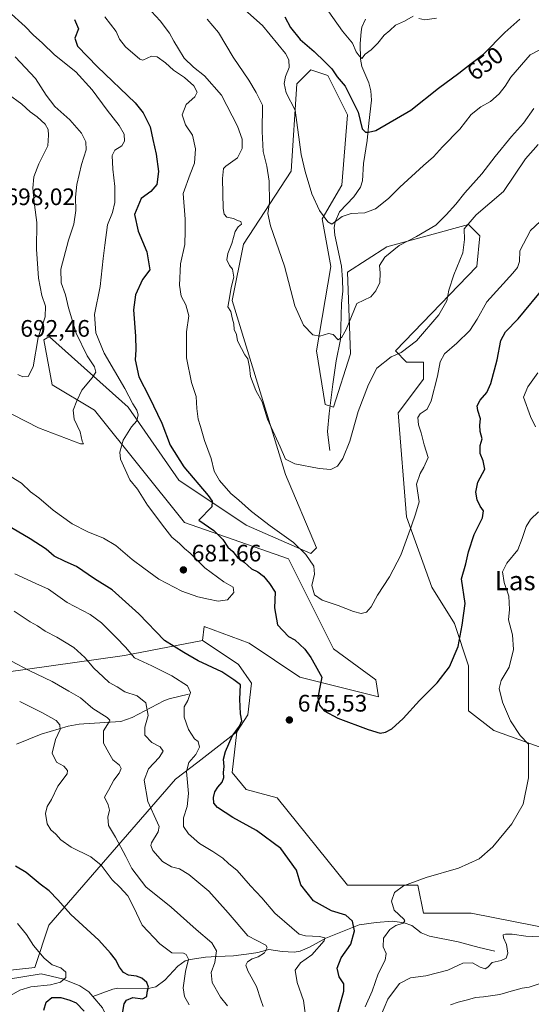
# Model space of a CAD drawing. Units: metres. Extents: x 614462 to 617918, y 4717810 to 4720181.
# Drawn here: x 617427 to 617642, y 4719070 to 4719483 of the extents above; entities that cross this region are included whole.
import ezdxf
from ezdxf.enums import TextEntityAlignment as Align

# ---------------------------------------------------------------- set-up
doc = ezdxf.new("R2010")
doc.units = ezdxf.units.M
doc.header["$MEASUREMENT"] = 0
for name, color, linetype, lineweight in [('Corriente natural lineal', 142, 'Continuous', 13), ('Cultivos herbáceos CxS', 92, 'Continuous', 0), ('Curva de nivel maestra', 30, 'Continuous', 30), ('Curva de nivel normal', 30, 'Continuous', 0), ('Matorral CxS', 135, 'Continuous', 0), ('Punto de cota en terreno', 7, 'Continuous', 0), ('Rótulo de curva de nivel directora', 7, 'Continuous', 0), ('Rótulo de punto de cota en terreno', 7, 'Continuous', 0), ('Texto cartográfico', 7, 'Continuous', 0)]:
    doc.layers.add(name, color=color, linetype=linetype, lineweight=lineweight)
doc.styles.add('Style-Arial', font='txt')

# ---------------------------------------------------------------- blocks, each defined once
blk = doc.blocks.new('*U10')
at = {"layer": 'Matorral CxS', "color": 135, "linetype": 'Continuous', "lineweight": 0}
blk.add_polyline3d([(617652.0621, 4719175.4739, 682.1122), (617626.1175, 4719184.9129, 678.3377), (617615.5045, 4719193.1717, 676.4894), (617615.5049, 4719212.0475, 675.4028), (617609.6081, 4719229.7455, 674.1485), (617600.1745, 4719245.0825, 672.0027), (617589.5609, 4719274.5771, 669.2703), (617586.0235, 4719318.2299, 667.4915), (617596.6375, 4719332.3877, 668.321), (617596.6377, 4719339.4657, 667.2421), (617589.5619, 4719339.4657, 665.872), (617584.8449, 4719344.1859, 663.5458), (617619.0451, 4719379.5793, 665.7974), (617620.2243, 4719392.5573, 665.4194), (617618.2507, 4719394.5317, 665.0391), (617615.5075, 4719397.2761, 663.5784), (617581.3075, 4719387.8375, 657.9567), (617564.7975, 4719377.2195, 657.0943), (617565.9759, 4719343.0057, 661.4242), (617558.8997, 4719320.5899, 662.8581), (617555.3629, 4719321.7691, 662.3997), (617551.8251, 4719344.1859, 660.348), (617557.7217, 4719379.5797, 656.8751), (617554.1837, 4719399.6363, 655.2032), (617562.4389, 4719413.7933, 652.5878), (617564.7983, 4719443.2879, 650.9034), (617556.5437, 4719459.8059, 651.0743), (617549.4677, 4719462.1649, 652.7215), (617543.5717, 4719456.2659, 653.9424), (617541.2121, 4719419.6923, 656.4961), (617521.1639, 4719389.0175, 663.3201), (617516.4465, 4719365.4217, 664.8808), (617538.8515, 4719292.2743, 666.4894), (617551.8239, 4719261.5993, 668.2264), (617549.4647, 4719259.2405, 669.163), (617522.3413, 4719271.0385, 672.9084), (617494.0387, 4719289.9155, 676.5111), (617472.8121, 4719320.5903, 681.2695), (617439.7917, 4719350.0851, 689.3808), (617438.8909, 4719349.6345, 689.499), (617437.4335, 4719348.9053, 689.6855), (617440.9713, 4719330.0283, 687.4605), (617458.6603, 4719319.4103, 683.7683), (617496.3975, 4719272.2185, 676.7533), (617540.0309, 4719256.8805, 671.6302), (617558.8983, 4719219.1267, 672.2362), (617576.5881, 4719206.1487, 672.5931), (617577.7669, 4719199.0709, 673.5545), (617544.7471, 4719207.3289, 675.7039), (617523.5205, 4719221.4869, 677.3215), (617504.6517, 4719228.5659, 678.1161), (617503.9405, 4719222.6329, 677.4122), (617471.3157, 4719216.3811, 669.2359), (617420.7499, 4719209.2443, 658.2772)], dxfattribs=at)
blk = doc.blocks.new('*U11')
at = {"layer": 'Matorral CxS', "color": 135, "linetype": 'Continuous', "lineweight": 0}
blk.add_polyline3d([(617186.1831, 4719225.3157, 607.3838), (617218.0727, 4719212.4139, 611.0197), (617249.6973, 4719192.5149, 614.6111), (617263.9409, 4719176.1339, 615.0987), (617269.8315, 4719149.1511, 619.6446), (617281.3993, 4719124.6765, 623.7089), (617305.0989, 4719099.6165, 627.9758), (617319.2507, 4719090.1773, 629.9325), (617360.5253, 4719079.5595, 634.9929), (617390.0089, 4719080.6443, 639.3188), (617433.6421, 4719085.4583, 643.3387), (617439.5383, 4719103.1551, 648.4802), (617492.6069, 4719164.5043, 668.2346), (617502.0419, 4719171.5833, 670.1637), (617518.3601, 4719184.2821, 674.7326), (617516.4437, 4719167.2165, 675.5449), (617522.3399, 4719160.1373, 676.9409), (617535.3115, 4719156.5983, 677.3711), (617564.7939, 4719120.0245, 678.5866), (617584.8417, 4719120.0247, 679.3136), (617594.2759, 4719120.0241, 679.8525), (617596.6345, 4719108.2265, 681.546), (617616.6825, 4719108.2265, 682.1555), (617652.0613, 4719101.1475, 683.9907)], dxfattribs=at)
blk = doc.blocks.new('5PATER')
at = {"layer": 'Punto de cota en terreno', "linetype": 'Continuous', "lineweight": 0}
h = blk.add_hatch(color=51, dxfattribs=at)
edge = h.paths.add_edge_path()
edge.add_ellipse((0, 0), major_axis=(-0.11, -0.111), ratio=0.999422, start_angle=0, end_angle=360)

msp = doc.modelspace()

# ---------------------------------------------------------------- linework, layer by layer
at = {"layer": 'Corriente natural lineal', "color": 142, "linetype": 'Continuous', "lineweight": 13}
for points in [[(617557.3401, 4719302.3601, 663.8549), (617556.6201, 4719307.9101, 663.4354), (617556.4601, 4719310.3501, 663.2612), (617557.1001, 4719317.8901, 662.7467), (617558.6901, 4719330.2101, 662.0715), (617560.0601, 4719339.9801, 661.2238), (617561.8401, 4719348.9601, 660.2506), (617562.3001, 4719364.0701, 658.4989), (617562.7801, 4719369.2501, 657.8997), (617562.6801, 4719374.2401, 657.2923), (617562.3301, 4719379.7501, 656.5716), (617559.4601, 4719392.8201, 655.4602), (617559.1901, 4719395.9901, 655.0626), (617559.5401, 4719398.4301, 654.7316), (617561.4201, 4719402.6001, 654.018), (617567.4401, 4719408.9001, 653.0576), (617570.1601, 4719412.9801, 652.6429), (617571.0701, 4719415.5401, 652.4113), (617571.5301, 4719422.9401, 651.6131), (617573.0701, 4719432.4701, 650.4973), (617573.6901, 4719439.8401, 649.7078), (617574.8701, 4719449.4801, 648.3854), (617574.5301, 4719453.4201, 647.6486), (617573.7101, 4719456.7301, 647.0284), (617570.7201, 4719463.5801, 646.1648), (617570.1701, 4719466.6801, 645.6138), (617570.0501, 4719473.2201, 644.5542), (617570.4701, 4719478.1601, 643.5848), (617570.7901, 4719480.1101, 643.2032), (617572.3101, 4719483.5201, 642.5173)], [(617498.1401, 4719200.1201, 669.9001), (617490.0401, 4719198.1401, 667.9028), (617487.7501, 4719197.3501, 667.2946), (617474.5301, 4719190.3101, 662.9699), (617469.7701, 4719188.6101, 661.5917), (617454.2101, 4719187.7201, 657.6409), (617452.3301, 4719187.5501, 657.2277), (617447.7201, 4719186.7301, 656.1258), (617436.3301, 4719183.4101, 653.213), (617426.0901, 4719179.2101, 652.0121)], [(617457.9701, 4719073.2601, 646.0973), (617456.3201, 4719075.1701, 646.0556), (617452.5601, 4719077.7401, 645.0563), (617445.3601, 4719080.7001, 644.8001), (617436.4001, 4719082.6801, 642.8264), (617414.8101, 4719079.2801, 639.8482), (617411.7601, 4719078.0601, 638.7458), (617402.6501, 4719078.1701, 638.1261), (617398.1901, 4719076.9701, 637.5995), (617386.7801, 4719072.1701, 637.0914), (617377.2701, 4719071.1701, 636.214), (617370.8701, 4719071.1901, 635.1709), (617339.8301, 4719075.3101, 631.7786), (617330.5801, 4719078.8501, 631.1694), (617318.3301, 4719086.1301, 629.963), (617308.8301, 4719094.1901, 628.1923), (617300.5601, 4719102.8101, 627.5086), (617286.0901, 4719112.9701, 625.7305), (617277.9601, 4719122.3701, 624.2586), (617273.8601, 4719134.4501, 622.078), (617271.8301, 4719143.8301, 619.4587), (617269.7801, 4719158.3101, 617.5372), (617268.9601, 4719160.8901, 617.0522)], [(617626.5801, 4719092.3001, 683.6047), (617619.9901, 4719093.7401, 682.8588), (617611.1901, 4719096.1201, 682.0986), (617599.2201, 4719098.5501, 680.862), (617595.6101, 4719099.9401, 680.7372), (617591.6801, 4719103.0401, 680.3553), (617588.5701, 4719104.2101, 680.1542), (617583.7101, 4719104.8501, 679.29), (617576.8301, 4719104.2901, 677.7718), (617569.7001, 4719103.3301, 675.6892), (617555.6601, 4719097.7701, 670.8114), (617548.8301, 4719093.9701, 669.3415), (617544.9101, 4719092.2401, 668.4869), (617542.4801, 4719091.8701, 668.1202), (617537.4001, 4719092.1001, 666.5408), (617531.7801, 4719092.9301, 665.2082), (617527.1601, 4719091.6801, 664.5097), (617524.4701, 4719091.2701, 663.9619), (617517.0101, 4719090.3401, 662.1167), (617510.0701, 4719090.0601, 659.7454), (617505.3001, 4719089.6901, 657.8201), (617498.8901, 4719088.8101, 655.5154), (617496.6701, 4719088.1501, 654.849), (617493.6001, 4719085.9701, 654.0923), (617488.1601, 4719080.0201, 651.5809), (617484.4501, 4719077.3501, 650.393), (617480.6901, 4719076.4701, 649.9902), (617468.4501, 4719076.7701, 648.619), (617466.3901, 4719076.3501, 648.2162), (617457.9701, 4719073.2601, 646.0973)], [(617590.2001, 4718939.4901, 666.9882), (617588.4301, 4718943.9801, 666.8113), (617580.5801, 4718951.5301, 665.8468), (617577.6601, 4718954.1201, 665.7232), (617571.8701, 4718956.7501, 665.4992), (617564.2101, 4718958.8701, 664.7537), (617556.0801, 4718961.6601, 663.5878), (617539.9201, 4718970.2201, 660.9861), (617534.3901, 4718977.4401, 660.1998), (617528.4001, 4718989.1801, 658.5017), (617520.7201, 4719001.5601, 657.3144), (617508.9801, 4719014.8901, 655.9309), (617501.6201, 4719024.8801, 653.9022), (617492.9401, 4719033.1801, 653.4638), (617484.5001, 4719040.2301, 652.6113), (617477.0501, 4719051.1201, 651.0016), (617464.1001, 4719064.1001, 648.8788), (617462.0701, 4719068.5401, 647.1474), (617457.9701, 4719073.2601, 646.0973)]]:
    msp.add_polyline3d(points, dxfattribs=at)
at = {"layer": 'Cultivos herbáceos CxS', "color": 92, "linetype": 'Continuous', "lineweight": 0}
for points in [[(617652.0613, 4719101.1475, 683.9907), (617616.6825, 4719108.2265, 682.1555), (617596.6345, 4719108.2265, 681.546), (617594.2759, 4719120.0241, 679.8525), (617584.8417, 4719120.0247, 679.3136), (617564.7939, 4719120.0245, 678.5866), (617535.3115, 4719156.5983, 677.3711), (617522.3399, 4719160.1373, 676.9409), (617516.4437, 4719167.2165, 675.5449), (617518.3601, 4719184.2821, 674.7326), (617523.0011, 4719191.4951, 675.3031), (617524.5961, 4719204.7081, 675.8329), (617519.1173, 4719212.6491, 676.4272), (617515.2363, 4719215.2021, 676.7023), (617503.9405, 4719222.6329, 677.4122), (617504.6517, 4719228.5659, 678.1161), (617523.5205, 4719221.4869, 677.3215), (617544.7471, 4719207.3289, 675.7039), (617577.7669, 4719199.0709, 673.5545), (617576.5881, 4719206.1487, 672.5931), (617558.8983, 4719219.1267, 672.2362), (617540.0309, 4719256.8805, 671.6302), (617496.3975, 4719272.2185, 676.7533), (617458.6603, 4719319.4103, 683.7683), (617440.9713, 4719330.0283, 687.4605), (617437.4335, 4719348.9053, 689.6855), (617438.8909, 4719349.6345, 689.499), (617439.7917, 4719350.0851, 689.3808), (617472.8121, 4719320.5903, 681.2695), (617494.0387, 4719289.9155, 676.5111), (617522.3413, 4719271.0385, 672.9084), (617549.4647, 4719259.2405, 669.163), (617551.8239, 4719261.5993, 668.2264), (617538.8515, 4719292.2743, 666.4894), (617516.4465, 4719365.4217, 664.8808), (617521.1639, 4719389.0175, 663.3201), (617541.2121, 4719419.6923, 656.4961), (617543.5717, 4719456.2659, 653.9424), (617549.4677, 4719462.1649, 652.7215), (617556.5437, 4719459.8059, 651.0743), (617564.7983, 4719443.2879, 650.9034), (617562.4389, 4719413.7933, 652.5878), (617554.1837, 4719399.6363, 655.2032), (617557.7217, 4719379.5797, 656.8751), (617551.8251, 4719344.1859, 660.348), (617555.3629, 4719321.7691, 662.3997), (617558.8997, 4719320.5899, 662.8581), (617565.9759, 4719343.0057, 661.4242), (617564.7975, 4719377.2195, 657.0943), (617581.3075, 4719387.8375, 657.9567), (617615.5075, 4719397.2761, 663.5784), (617618.2507, 4719394.5317, 665.0391), (617620.2243, 4719392.5573, 665.4194), (617619.0451, 4719379.5793, 665.7974), (617584.8449, 4719344.1859, 663.5458), (617589.5619, 4719339.4657, 665.872), (617596.6377, 4719339.4657, 667.2421), (617596.6375, 4719332.3877, 668.321), (617586.0235, 4719318.2299, 667.4915), (617589.5609, 4719274.5771, 669.2703), (617600.1745, 4719245.0825, 672.0027), (617609.6081, 4719229.7455, 674.1485), (617615.5049, 4719212.0475, 675.4028), (617615.5045, 4719193.1717, 676.4894), (617626.1175, 4719184.9129, 678.3377), (617652.0621, 4719175.4739, 682.1122)], [(617652.0621, 4719175.4739, 682.1122), (617626.1175, 4719184.9129, 678.3377), (617615.5045, 4719193.1717, 676.4894), (617615.5049, 4719212.0475, 675.4028), (617609.6081, 4719229.7455, 674.1485), (617600.1745, 4719245.0825, 672.0027), (617589.5609, 4719274.5771, 669.2703), (617586.0235, 4719318.2299, 667.4915), (617596.6375, 4719332.3877, 668.321), (617596.6377, 4719339.4657, 667.2421), (617589.5619, 4719339.4657, 665.872), (617584.8449, 4719344.1859, 663.5458), (617619.0451, 4719379.5793, 665.7974), (617620.2243, 4719392.5573, 665.4194), (617618.2507, 4719394.5317, 665.0391), (617615.5075, 4719397.2761, 663.5784), (617581.3075, 4719387.8375, 657.9567), (617564.7975, 4719377.2195, 657.0943), (617565.9759, 4719343.0057, 661.4242), (617558.8997, 4719320.5899, 662.8581), (617555.3629, 4719321.7691, 662.3997), (617551.8251, 4719344.1859, 660.348), (617557.7217, 4719379.5797, 656.8751), (617554.1837, 4719399.6363, 655.2032), (617562.4389, 4719413.7933, 652.5878), (617564.7983, 4719443.2879, 650.9034), (617556.5437, 4719459.8059, 651.0743), (617549.4677, 4719462.1649, 652.7215), (617543.5717, 4719456.2659, 653.9424), (617541.2121, 4719419.6923, 656.4961), (617521.1639, 4719389.0175, 663.3201), (617516.4465, 4719365.4217, 664.8808), (617538.8515, 4719292.2743, 666.4894), (617551.8239, 4719261.5993, 668.2264), (617549.4647, 4719259.2405, 669.163), (617522.3413, 4719271.0385, 672.9084), (617494.0387, 4719289.9155, 676.5111), (617472.8121, 4719320.5903, 681.2695), (617439.7917, 4719350.0851, 689.3808), (617438.8909, 4719349.6345, 689.499), (617437.4335, 4719348.9053, 689.6855), (617440.9713, 4719330.0283, 687.4605), (617458.6603, 4719319.4103, 683.7683), (617496.3975, 4719272.2185, 676.7533), (617540.0309, 4719256.8805, 671.6302), (617558.8983, 4719219.1267, 672.2362), (617576.5881, 4719206.1487, 672.5931), (617577.7669, 4719199.0709, 673.5545), (617544.7471, 4719207.3289, 675.7039), (617523.5205, 4719221.4869, 677.3215), (617504.6517, 4719228.5659, 678.1161), (617503.9405, 4719222.6329, 677.4122)], [(617503.9405, 4719222.6329, 677.4122), (617515.2363, 4719215.2021, 676.7023), (617519.1173, 4719212.6491, 676.4272), (617524.5961, 4719204.7081, 675.8329), (617523.0011, 4719191.4951, 675.3031), (617518.3601, 4719184.2821, 674.7326)], [(617518.3601, 4719184.2821, 674.7326), (617516.4437, 4719167.2165, 675.5449), (617522.3399, 4719160.1373, 676.9409), (617535.3115, 4719156.5983, 677.3711), (617564.7939, 4719120.0245, 678.5866), (617584.8417, 4719120.0247, 679.3136), (617594.2759, 4719120.0241, 679.8525), (617596.6345, 4719108.2265, 681.546), (617616.6825, 4719108.2265, 682.1555), (617652.0613, 4719101.1475, 683.9907), (617680.3641, 4719107.0465, 685.6506), (617695.6951, 4719099.9675, 687.9261), (617713.3839, 4719090.5285, 690.8094), (617740.5077, 4719089.3493, 694.6128), (617788.8587, 4719112.9449, 704.3762), (617797.1149, 4719118.8439, 706.2783), (617797.1147, 4719122.3829, 706.3692)]]:
    msp.add_polyline3d(points, dxfattribs=at)
at = {"layer": 'Curva de nivel maestra', "color": 30, "linetype": 'Continuous', "lineweight": 30, "flags": 128}
for points, elevation in [([(617450.35, 4719483.3501), (617451.95, 4719479.3801), (617450.54, 4719475.5001), (617451.54, 4719472.1601), (617459.94, 4719463.4601), (617475.74, 4719448.4001), (617479.08, 4719444.2001), (617482.08, 4719438.2401), (617483.18, 4719433.0001), (617484.53, 4719426.8301), (617485.48, 4719419.5601), (617484.84, 4719414.1001), (617482.32, 4719411.0901), (617478.28, 4719408.1201), (617475.5, 4719401.4601), (617476.96, 4719394.4601), (617480.7, 4719385.8301), (617481.89, 4719378.2501), (617478.84, 4719374.1501), (617475.91, 4719367.8201), (617475.07, 4719361.4201), (617475.85, 4719350.3401), (617476, 4719344.7001), (617475.7, 4719340.4001), (617477.27, 4719333.3001), (617481.66, 4719324.9901), (617486.95, 4719313.8401), (617490.39, 4719304.7201), (617496.15, 4719295.6201), (617506.43, 4719283.4601), (617508.11, 4719281.1501), (617507.88, 4719278.7301), (617502.43, 4719273.1401), (617508.8, 4719268.7901), (617512.45, 4719265.0401), (617514.66, 4719261.9001), (617516.64, 4719260.0401), (617518.67, 4719257.4901), (617521.51, 4719255.5301), (617524.55, 4719252.7701), (617527.12, 4719251.4401), (617529.51, 4719249.6501), (617532.1, 4719246.5701), (617534.47, 4719242.9401), (617534.23, 4719236.3701), (617535.46, 4719229.3001), (617540, 4719224.3201), (617542.74, 4719222.9201), (617546.84, 4719219.0701), (617549.43, 4719215.5101), (617551.29, 4719212.3401), (617554.05, 4719207.2801), (617552.99, 4719202.3801), (617552.29, 4719198.6001), (617553.11, 4719195.5801), (617555.01, 4719193.1401), (617560.66, 4719190.1301), (617573.38, 4719185.2401), (617578.53, 4719183.7401), (617580.71, 4719184.1501), (617583.32, 4719185.6201), (617588.08, 4719189.8901), (617594.91, 4719197.4601), (617602.39, 4719204.8901), (617607.49, 4719211.6501), (617611.16, 4719220.1801), (617612.81, 4719229.0701), (617614.08, 4719238.2401), (617612.52, 4719248.6001), (617614.36, 4719254.9001), (617615.51, 4719259.8101), (617617.82, 4719267.1401), (617621.44, 4719274.1401), (617621.81, 4719277.0801), (617620.41, 4719278.9801), (617619.18, 4719281.6501), (617618.55, 4719284.9301), (617619.44, 4719289.0901), (617622.4, 4719294.5401), (617621.64, 4719298.0401), (617620.44, 4719301.2001), (617620.42, 4719304.4601), (617621.2, 4719307.2901), (617620.35, 4719310.4201), (617620.2, 4719313.1001), (617620.51, 4719315.7501), (617619.42, 4719319.1601), (617619.19, 4719321.2201), (617620.42, 4719323.4801), (617623.2, 4719326.7601), (617624.84, 4719330.5801), (617627.54, 4719340.4801), (617629.1, 4719348.5201), (617631.06, 4719352.2501), (617636.35, 4719357.6601), (617647.6, 4719371.3301)], 675), ([(617538.49, 4719484.4501), (617540.91, 4719479.9001), (617544.91, 4719474.8601), (617550.84, 4719469.8601), (617555.25, 4719465.5501), (617558.23, 4719462.5901), (617560.49, 4719459.3101), (617563.8, 4719455.3101), (617569.24, 4719444.4601), (617570.91, 4719437.4201), (617572.3, 4719436.0901), (617573.6, 4719435.9901), (617576.6, 4719436.7801), (617591.34, 4719445.2001), (617602.92, 4719454.5201), (617611.46, 4719460.8301), (617616.62, 4719464.8301), (617621.76, 4719468.8301), (617630.69, 4719477.8401), (617637.01, 4719483.5001)], 650), ([(617560.67, 4719066.3101), (617563.2, 4719075.5101), (617563.3, 4719078.5501), (617561.32, 4719081.5501), (617560.45, 4719085.1901), (617562.18, 4719089.4901), (617566.16, 4719095.2501), (617567.66, 4719100.8301), (617566.85, 4719104.8601), (617564.02, 4719107.3401), (617558.02, 4719109.2101), (617550.54, 4719113.3401), (617545.26, 4719120.0501), (617543.42, 4719126.2201), (617536.87, 4719135.3501), (617526.7, 4719142.9101), (617516.7, 4719148.4201), (617510.25, 4719152.5201), (617508.71, 4719154.3501), (617508.58, 4719156.7701), (617509.21, 4719159.0901), (617510.49, 4719161.1301), (617512.29, 4719163.1301), (617512.95, 4719165.1301), (617512.78, 4719167.2201), (617513.02, 4719169.8201), (617512.84, 4719172.8901), (617513.6, 4719176.1301), (617516.45, 4719182.4701), (617519.52, 4719186.7601), (617520.43, 4719188.9501), (617519.94, 4719191.8801), (617519.71, 4719197.9701), (617519.88, 4719204.0201), (617517.18, 4719206.1501), (617512.07, 4719209.4601), (617502.22, 4719214.1401), (617496.19, 4719217.6001), (617488.08, 4719222.6901), (617477.32, 4719233.8301), (617466.11, 4719243.9201), (617458.68, 4719248.5001), (617451.18, 4719253.7301), (617446.4, 4719255.8201), (617441.85, 4719258.0601), (617438.39, 4719260.9901), (617431.72, 4719265.3401), (617414.34, 4719275.6001)], 675), ([(617470.06, 4719063.5601), (617471.2, 4719070.1801), (617472.16, 4719071.6801), (617474.78, 4719072.8401), (617478.86, 4719072.3001), (617480.67, 4719073.2101), (617480.79, 4719075.0301), (617481.32, 4719077.1001), (617480.68, 4719079.1201), (617478.54, 4719080.9101), (617476.29, 4719081.7601), (617473.02, 4719082.2001), (617470.86, 4719083.3701), (617469.27, 4719085.4901), (617467.58, 4719088.8001), (617465.42, 4719091.4801), (617460.53, 4719096.8601), (617448.83, 4719107.6301), (617443.32, 4719113.7901), (617439.67, 4719117.5401), (617435.95, 4719120.3801), (617430.05, 4719125.2601), (617425.65, 4719128.0001)], 650), ([(617437.48, 4719067.4501), (617438.45, 4719070.7901), (617440.9, 4719072.8201), (617444.67, 4719072.8601), (617448.35, 4719071.6701), (617451.01, 4719070.5201), (617454.42, 4719067.0601)], 650)]:
    msp.add_lwpolyline(points, dxfattribs=dict(at, elevation=elevation))
at = {"layer": 'Curva de nivel normal', "color": 30, "linetype": 'Continuous', "lineweight": 0, "flags": 128}
for points, elevation in [([(617480.84, 4719488.6801), (617486.24, 4719482.7401), (617490.13, 4719477.6301), (617491.92, 4719474.2001), (617493.92, 4719471.0001), (617496.31, 4719467.1201), (617500.29, 4719463.2501), (617504.82, 4719459.7401), (617512.01, 4719451.5801), (617518.66, 4719438.5801), (617520.59, 4719433.0501), (617520.6, 4719429.1701), (617518.66, 4719425.2401), (617513.74, 4719421.8101), (617512.82, 4719420.7701), (617512.31, 4719416.5601), (617512.7, 4719403.9401), (617513.02, 4719401.6501), (617514.16, 4719400.3201), (617516.98, 4719399.7401), (617518.71, 4719398.9101), (617520.06, 4719398.4801), (617520.4, 4719397.4301), (617518.89, 4719396.3201), (617517.73, 4719394.3401), (617516.36, 4719389.3401), (617514.61, 4719385.1001), (617514.26, 4719382.4201), (617515.31, 4719380.1301), (617516.51, 4719378.5001), (617517.16, 4719375.1201), (617515.97, 4719370.8201), (617515.16, 4719365.7101), (617514.62, 4719362.7301), (617515.9, 4719360.7101), (617516.54, 4719357.5901), (617517.1, 4719355.5801), (617517.31, 4719353.2601), (617518.3, 4719351.0701), (617518.66, 4719348.4801), (617520.38, 4719345.1901), (617521.73, 4719342.5501), (617522.94, 4719340.9001), (617523.64, 4719337.3701), (617524.11, 4719333.4501), (617526.41, 4719327.6401), (617528.96, 4719322.8201), (617531.26, 4719315.6301), (617536.51, 4719303.9301), (617538.82, 4719298.7101), (617542.67, 4719296.8201), (617552.85, 4719294.8001), (617557.74, 4719294.4901), (617560.52, 4719295.8401), (617562.84, 4719299.1201), (617565.7, 4719306.3801), (617569.18, 4719318.8201), (617573.62, 4719330.1501), (617577.05, 4719337.0301), (617583.1, 4719341.6801), (617587.26, 4719343.5901), (617593.69, 4719348.3801), (617603.03, 4719359.3701), (617606.41, 4719365.2101), (617607.28, 4719369.7301), (617609.36, 4719376.1001), (617613.14, 4719385.3601), (617613.84, 4719391.0401), (617613.69, 4719395.4901), (617618.74, 4719401.3301), (617630.22, 4719411.1601), (617639.41, 4719424.8601), (617644.74, 4719430.8301)], 665), ([(617520.44, 4719488.4701), (617529.12, 4719480.7601), (617538.72, 4719469.0201), (617540.12, 4719466.4201), (617540.35, 4719463.2201), (617538.77, 4719459.4101), (617538.26, 4719456.4201), (617539, 4719452.5401), (617542.78, 4719445.2701), (617545.36, 4719426.6901), (617546.97, 4719419.5801), (617549.89, 4719410.1601), (617553.1, 4719403.2201), (617556.6, 4719398.3501), (617558.22, 4719397.3901), (617562.49, 4719400.6101), (617566.28, 4719401.9201), (617572.06, 4719402.2301), (617576.57, 4719403.8901), (617581.9, 4719408.1701), (617586.68, 4719412.9001), (617596.68, 4719422.0201), (617600.84, 4719425.6201), (617604.67, 4719429.9101), (617611.84, 4719437.3201), (617616.68, 4719443.4801), (617620.68, 4719446.7201), (617624.68, 4719448.9401), (617628.39, 4719452.1201), (617630.9, 4719455.3401), (617633.24, 4719459.1601), (617641.36, 4719468.4601), (617654.5, 4719475.2901)], 655), ([(617554.55, 4719489.8901), (617562.66, 4719478.4901), (617566.88, 4719473.4501), (617568.35, 4719469.7901), (617569.69, 4719468.0801), (617570.75, 4719467.0001), (617572.22, 4719468.8401), (617574.72, 4719470.5501), (617577.55, 4719473.3401), (617580.2, 4719476.7201), (617582.59, 4719478.7001), (617584.95, 4719480.8801), (617588.66, 4719482.5601), (617592.35, 4719484.7501)], 645), ([(617423.79, 4719291.3801), (617428.08, 4719288.6701), (617431.85, 4719285.1201), (617435.34, 4719282.4901), (617441.38, 4719277.3301), (617449.34, 4719271.6801), (617455.94, 4719268.2201), (617462.53, 4719265.6801), (617467.71, 4719262.5201), (617474.55, 4719256.6901), (617479.35, 4719253.0701), (617485.67, 4719248.4701), (617495.36, 4719243.4101), (617502, 4719240.9701), (617506.56, 4719240.0401), (617510.51, 4719239.1501), (617514.48, 4719239.7701), (617517.18, 4719242.8101), (617516.79, 4719245.0201), (617512.92, 4719247.2901), (617504.98, 4719253.1201), (617498.86, 4719259.3201), (617496.5, 4719261.3301), (617494.32, 4719263.4101), (617491.18, 4719266.0301), (617488.23, 4719269.8801), (617480.99, 4719279.4501), (617476.79, 4719286.2101), (617473.6, 4719290.1401), (617469.62, 4719298.7301), (617469.39, 4719301.6801), (617470.73, 4719306.8001), (617474.28, 4719312.3001), (617476.42, 4719314.8001), (617477.05, 4719317.4001), (617476.53, 4719319.3501), (617474.8, 4719322.0301), (617471.5, 4719328.4401), (617462.78, 4719343.2601), (617459.27, 4719351.7601), (617458.77, 4719359.4301), (617461.15, 4719371.3201), (617462.36, 4719382.9601), (617463.11, 4719388.6501), (617464.23, 4719397.1901), (617466.3, 4719402.2501), (617467.21, 4719406.4401), (617467.24, 4719413.2001), (617466.43, 4719420.5701), (617466.17, 4719426.2801), (617467.22, 4719428.4201), (617470.13, 4719430.2801), (617471.34, 4719432.2401), (617471.14, 4719435.1501), (617469.12, 4719438.8301), (617464.04, 4719445.2001), (617457.78, 4719453.7801), (617450.84, 4719461.3401), (617441.94, 4719468.5501), (617436.88, 4719473.3701), (617432.99, 4719476.9101), (617429.63, 4719480.4501), (617422.51, 4719486.7701)], 680), ([(617463, 4719484.5101), (617467.85, 4719478.3201), (617469.2, 4719475.1001), (617471.7, 4719471.7801), (617477.66, 4719466.7301), (617479.03, 4719466.2901), (617482.67, 4719467.9401), (617485.01, 4719467.6201), (617488.51, 4719465.1601), (617491.89, 4719462.0601), (617496.42, 4719458.9901), (617500.31, 4719455.4801), (617501.8, 4719452.8201), (617500.79, 4719450.8501), (617497.16, 4719447.6201), (617495.42, 4719443.3501), (617496.87, 4719439.1001), (617499.83, 4719434.8001), (617501.1, 4719429.0601), (617500.58, 4719423.0801), (617498.8, 4719418.3901), (617495.88, 4719410.2601), (617496.73, 4719399.5601), (617496.79, 4719394.5601), (617496.53, 4719388.8201), (617494.82, 4719380.7401), (617494.3, 4719371.8201), (617495.05, 4719367.2001), (617497.02, 4719363.5001), (617498.22, 4719358.9801), (617497.23, 4719352.1801), (617497.23, 4719341.3301), (617499.38, 4719331.0101), (617501.32, 4719325.0701), (617501.59, 4719319.9801), (617502.17, 4719315.6101), (617503.19, 4719312.4501), (617504.85, 4719306.5901), (617507.63, 4719299.1101), (617508.86, 4719293.6701), (617511.08, 4719289.8901), (617515.94, 4719284.3001), (617519.27, 4719281.6301), (617524.55, 4719276.7601), (617532.35, 4719270.7401), (617542.17, 4719263.8101), (617547.26, 4719258.8101), (617550.62, 4719253.8101), (617550.93, 4719250.5401), (617549.76, 4719245.8001), (617550.98, 4719241.7801), (617554.11, 4719239.5801), (617560.93, 4719237.4001), (617567.26, 4719234.8401), (617570.55, 4719233.9601), (617572.68, 4719234.5101), (617574.7, 4719236.8401), (617577.41, 4719241.7401), (617582.4, 4719249.3501), (617587.15, 4719258.5001), (617591.65, 4719270.7401), (617593.23, 4719275.6901), (617594.79, 4719280.9201), (617593.71, 4719288.3401), (617595.27, 4719292.8201), (617596.71, 4719295.4801), (617598.61, 4719299.4401), (617596.87, 4719304.8301), (617595.6, 4719309.8201), (617594.48, 4719313.2501), (617594.29, 4719316.2401), (617595.27, 4719317.8201), (617598.12, 4719319.7901), (617599.84, 4719323.2901), (617602.56, 4719333.6201), (617603.64, 4719339.6301), (617605.48, 4719343.0201), (617610.68, 4719347.4001), (617616.12, 4719352.8101), (617619.1, 4719357.5001), (617623.12, 4719364.8401), (617634.08, 4719376.8201), (617636.03, 4719379.2201), (617636.86, 4719381.7301), (617637.06, 4719386.2201), (617641.44, 4719394.7701), (617649.53, 4719402.2601)], 670), ([(617506.02, 4719483.5201), (617510.74, 4719477.8401), (617516.89, 4719467.4501), (617523.4, 4719457.8901), (617526.44, 4719452.7201), (617529.12, 4719447.3901), (617529.06, 4719436.2501), (617529.48, 4719427.9401), (617530.98, 4719421.8101), (617531.89, 4719415.4401), (617532.04, 4719406.4601), (617531.37, 4719401.9201), (617532.52, 4719396.6801), (617538.34, 4719379.8001), (617542.75, 4719363.1201), (617546.35, 4719354.9801), (617550.25, 4719350.9601), (617553.13, 4719350.4401), (617556.83, 4719351.5401), (617558.79, 4719351.0601), (617560.84, 4719348.8901), (617562.47, 4719350.0301), (617564.16, 4719353.2701), (617568.67, 4719364.1001), (617574.51, 4719366.8901), (617576.68, 4719369.4001), (617578.35, 4719372.9801), (617578.5, 4719376.9401), (617578.13, 4719380.1101), (617580.48, 4719383.6101), (617586.46, 4719388.4401), (617593.76, 4719392.1901), (617601.8, 4719396.9301), (617606.09, 4719401.3001), (617610.19, 4719405.7901), (617613.91, 4719410.6201), (617621.14, 4719418.5801), (617626.62, 4719425.8301), (617633.46, 4719434.1601), (617638.49, 4719439.8101), (617642.94, 4719446.0301)], 660), ([(617594.64, 4719483.7101), (617597.18, 4719483.1601), (617602.06, 4719483.9401)], 645), ([(617413.53, 4719322.9601), (617435.18, 4719311.9001), (617452.79, 4719305.2801), (617454.13, 4719305.2601), (617453.56, 4719306.3801), (617452.72, 4719310.2201), (617450.21, 4719315.6001), (617449.71, 4719319.3201), (617451.35, 4719323.2101), (617453.47, 4719327.8001), (617457.78, 4719332.8601), (617459.26, 4719335.2301), (617458.73, 4719337.4801), (617455.7, 4719342.1601), (617451.04, 4719351.6301), (617447.81, 4719362.3001), (617446.55, 4719367.7601), (617444.68, 4719372.7201), (617444.64, 4719378.5101), (617447.77, 4719390.6801), (617450.01, 4719397.4101), (617450.88, 4719403.1301), (617450.69, 4719408.7201), (617451.31, 4719414.1301), (617453.28, 4719422.4901), (617455.2, 4719428.6101), (617455.15, 4719431.9601), (617453.22, 4719435.6101), (617448.32, 4719441.1601), (617442.14, 4719446.8301), (617438.45, 4719451.6001), (617433.99, 4719458.5201), (617425.43, 4719467.6001)], 685), ([(617426.6, 4719334.3501), (617428.7, 4719333.3801), (617430.87, 4719333.4801), (617432.97, 4719337.5001), (617435.07, 4719349.8901), (617437.99, 4719358.4601), (617438.15, 4719362.9601), (617436.68, 4719367.5201), (617435.2, 4719374.8001), (617434.37, 4719386.9001), (617434.56, 4719398.1601), (617433.52, 4719405.5001), (617432.88, 4719412.5301), (617433.28, 4719417.3001), (617435.33, 4719422.7101), (617439.15, 4719430.3001), (617439.42, 4719434.8301), (617439.3, 4719437.1401), (617438.02, 4719439.3801), (617434.66, 4719442.4901), (617431.76, 4719444.6001), (617428.26, 4719447.7601), (617422.55, 4719452.0501)], 690), ([(617644.53, 4719335.0801), (617640.4, 4719329.1501), (617638.49, 4719324.8401), (617641.51, 4719316.7401), (617643.63, 4719312.3701)], 680), ([(617644.83, 4719276.6801), (617641.5, 4719273.4701), (617639.64, 4719270.4701), (617638.04, 4719265.4701), (617636.21, 4719260.6801), (617631.56, 4719255.0901), (617629.74, 4719251.5101), (617630.41, 4719246.9601), (617632.42, 4719241.2701), (617632.72, 4719235.6501), (617632.26, 4719231.3401), (617633.92, 4719225.0501), (617634.42, 4719218.8201), (617632.57, 4719211.4901), (617629.15, 4719205.8101), (617628.39, 4719202.4701), (617629.82, 4719196.8001), (617633.1, 4719188.9101), (617637.2, 4719182.7501), (617640.68, 4719179.1301), (617640.68, 4719165.0201), (617638.39, 4719153.9201), (617633.68, 4719145.6901), (617625.68, 4719136.0301), (617620.01, 4719131.0001), (617611.36, 4719127.1301), (617597.8, 4719123.2501), (617588.21, 4719119.7401), (617584.48, 4719116.8601), (617583.29, 4719113.2301), (617584.29, 4719109.5401), (617588.34, 4719105.7101), (617588.87, 4719104.9301), (617588.18, 4719104.0501), (617585.1, 4719103.0601), (617582.46, 4719101.3601), (617579.85, 4719097.7501), (617579.76, 4719094.1201), (617580.95, 4719091.2701), (617580.62, 4719088.4601), (617577.69, 4719082.7901), (617575.18, 4719075.4501), (617572.14, 4719068.8501)], 680), ([(617547.15, 4719065.2001), (617546.35, 4719071.5101), (617543.66, 4719079.0401), (617542.8, 4719084.3001), (617545.11, 4719087.4001), (617549.8, 4719090.7801), (617555.03, 4719096.6001), (617555.29, 4719097.9001), (617553.01, 4719098.4701), (617547.18, 4719098.6401), (617544.56, 4719099.3801), (617541.51, 4719102.0901), (617534.36, 4719108.1901), (617528.8, 4719114.5901), (617524.06, 4719119.6201), (617518.58, 4719126.0701), (617514.9, 4719129.0801), (617512.46, 4719131.2901), (617508.36, 4719134.1501), (617502.78, 4719137.4101), (617498.06, 4719141.5201), (617496.08, 4719144.5401), (617495.99, 4719148.2701), (617497.52, 4719152.9201), (617498.12, 4719158.4001), (617497.34, 4719167.6401), (617498.21, 4719171.5201), (617501.22, 4719174.8801), (617502.79, 4719177.9201), (617502.14, 4719180.3201), (617500.67, 4719181.4101), (617498.1, 4719185.2401), (617496.32, 4719190.4601), (617496.37, 4719194.8101), (617497.82, 4719197.4701), (617498.94, 4719200.8301), (617497.65, 4719203.7001), (617491.19, 4719207.8401), (617482.76, 4719211.9801), (617475.42, 4719215.4201), (617471.75, 4719219.9001), (617467.77, 4719223.8901), (617461.7, 4719230.0601), (617456.84, 4719233.5101), (617447.29, 4719238.6401), (617439.47, 4719244.1601), (617434.07, 4719246.5501), (617425.28, 4719250.7101)], 670), ([(617529.4, 4719068.9801), (617528.38, 4719071.7901), (617526.62, 4719077.4601), (617523, 4719084.0201), (617522.14, 4719086.4401), (617522.89, 4719087.7701), (617524.77, 4719089.0901), (617527.29, 4719089.9001), (617529.96, 4719091.5801), (617531.16, 4719093.7401), (617530.57, 4719094.8201), (617522.95, 4719098.7101), (617514.71, 4719108.3901), (617506.62, 4719117.3801), (617498.28, 4719124.4101), (617494.33, 4719126.7901), (617490.93, 4719127.6001), (617487.16, 4719129.8401), (617483.13, 4719134.4601), (617482.31, 4719136.6401), (617482.67, 4719137.8001), (617485.36, 4719142.3801), (617485.79, 4719144.5401), (617485.16, 4719146.1201), (617481.07, 4719155.0401), (617479.49, 4719163.9901), (617481.39, 4719168.7401), (617485.87, 4719173.5401), (617487.48, 4719176.2701), (617486.21, 4719178.0001), (617482.76, 4719179.7801), (617479.82, 4719182.9801), (617479.83, 4719186.3501), (617481.22, 4719191.2501), (617480.17, 4719196.4501), (617476.61, 4719199.3701), (617471.4, 4719201.0601), (617468.28, 4719203.1601), (617464.82, 4719205.0001), (617462.31, 4719207.4601), (617458.46, 4719211.0501), (617454.66, 4719215.5701), (617450.12, 4719219.7101), (617442.87, 4719224.0101), (617438.03, 4719226.5101), (617434.87, 4719228.7701), (617431.69, 4719230.5001), (617425.05, 4719234.9501)], 665), ([(617514.52, 4719069.3801), (617511.47, 4719072.9201), (617508.07, 4719079.0901), (617507.62, 4719083.2401), (617509.22, 4719087.4601), (617509.92, 4719092.4701), (617507.88, 4719095.7301), (617501.3, 4719101.3701), (617490.87, 4719110.6901), (617480.19, 4719119.2801), (617474.33, 4719126.9901), (617471.89, 4719132.0401), (617467.58, 4719140.0701), (617464.65, 4719145.0301), (617464.28, 4719148.5001), (617464.94, 4719151.4001), (617464.4, 4719153.6501), (617462.92, 4719156.8701), (617464.55, 4719159.8501), (617466.78, 4719164.0001), (617469.04, 4719167.0001), (617469.95, 4719168.9701), (617469.16, 4719170.3801), (617466.43, 4719172.5601), (617464.67, 4719175.5601), (617462.56, 4719179.5201), (617462.56, 4719184.8001), (617464.89, 4719188.5701), (617465.2, 4719189.1801), (617464, 4719190.3301), (617458.03, 4719194.1801), (617452.84, 4719198.6501), (617447.9, 4719201.3801), (617441.02, 4719205.5001), (617431.31, 4719210.1201), (617416.43, 4719217.9101)], 660), ([(617498.44, 4719069.7901), (617496.5, 4719073.2601), (617495.86, 4719076.8801), (617496.84, 4719083.7001), (617498.12, 4719088.9001), (617497.18, 4719090.8801), (617496.03, 4719091.3701), (617491.17, 4719091.5501), (617486.04, 4719095.3701), (617478.72, 4719103.1801), (617475.1, 4719110.8301), (617472.65, 4719115.4601), (617469.39, 4719119.1901), (617466.12, 4719122.2501), (617461.52, 4719128.3801), (617457.22, 4719131.9001), (617448.96, 4719135.8801), (617444.59, 4719139.0301), (617442.52, 4719141.3801), (617440.39, 4719143.1901), (617438.9, 4719145.6801), (617438.18, 4719149.9801), (617438.83, 4719153.0101), (617440.71, 4719155.8801), (617443.36, 4719161.4601), (617447.28, 4719166.7501), (617447.37, 4719168.0801), (617445.82, 4719169.9301), (617442.75, 4719171.5901), (617441.04, 4719175.4401), (617442.38, 4719181.1701), (617444.32, 4719185.2401), (617444.18, 4719187.2001), (617442.6, 4719189.0601), (617436.99, 4719192.3101), (617427.35, 4719197.0601)], 655), ([(617422.85, 4719073.2001), (617427.43, 4719075.8701), (617432, 4719077.2501), (617440.22, 4719078.0801), (617444.41, 4719079.2701), (617446.66, 4719081.1801), (617446.68, 4719083.3901), (617444.54, 4719085.2001), (617440.95, 4719086.5201), (617437.63, 4719089.3201), (617433.14, 4719094.7001), (617430.16, 4719099.3201), (617426.38, 4719103.8501)], 645), ([(617578.68, 4719064.8701), (617581.64, 4719072.1201), (617586.57, 4719078.6601), (617591.25, 4719081.1201), (617597.56, 4719081.9401), (617606.78, 4719084.2901), (617613.16, 4719087.2801), (617617.23, 4719087.3501), (617620.45, 4719085.5001), (617622.51, 4719084.7801), (617623.67, 4719085.4901), (617625.37, 4719087.4501), (617629.26, 4719088.3501), (617631.34, 4719089.3201), (617631.97, 4719091.4601), (617631.45, 4719094.9901), (617630.13, 4719097.8901), (617629.97, 4719099.0501), (617630.95, 4719099.4501), (617633.83, 4719099.3401), (617639.48, 4719098.5201), (617645.11, 4719098.2601)], 685), ([(617608.01, 4719069.7801), (617611.1, 4719070.9201), (617615.04, 4719071.8001), (617618.44, 4719072.8701), (617621.81, 4719073.0601), (617628.62, 4719074.0101), (617633.42, 4719075.5201), (617637.94, 4719076.6701), (617640.89, 4719077.1601), (617646, 4719078.8601)], 690)]:
    msp.add_lwpolyline(points, dxfattribs=dict(at, elevation=elevation))
at = {"layer": 'Matorral CxS', "color": 135, "linetype": 'Continuous', "lineweight": 0}
for points in [[(617503.9405, 4719222.6329, 677.4122), (617471.3157, 4719216.3811, 669.2359), (617420.7499, 4719209.2443, 658.2772), (617388.4309, 4719206.2533, 652.9075), (617339.2311, 4719209.3455, 644.4914), (617318.0403, 4719212.6605, 639.069), (617312.0555, 4719217.4205, 637.2215), (617315.4547, 4719249.3423, 644.3696), (617319.8583, 4719274.3341, 652.1277), (617335.5877, 4719313.8957, 669.6692), (617346.2323, 4719365.2471, 678.0063), (617347.2637, 4719381.8071, 682.886), (617347.9579, 4719404.6971, 687.0033), (617329.2313, 4719433.5357, 683.3666), (617318.1965, 4719449.4537, 679.4714), (617310.1981, 4719480.1325, 681.4283), (617301.1917, 4719529.8031, 673.6117), (617292.6301, 4719547.1221, 665.1873), (617282.4993, 4719558.0089, 660.1249), (617256.4255, 4719569.3159, 649.074), (617240.8103, 4719570.4229, 643.4386), (617225.7425, 4719571.4909, 637.7147), (617176.4507, 4719552.3603, 627.0656)], [(617652.0621, 4719175.4739, 682.1122), (617626.1175, 4719184.9129, 678.3377), (617615.5045, 4719193.1717, 676.4894), (617615.5049, 4719212.0475, 675.4028), (617609.6081, 4719229.7455, 674.1485), (617600.1745, 4719245.0825, 672.0027), (617589.5609, 4719274.5771, 669.2703), (617586.0235, 4719318.2299, 667.4915), (617596.6375, 4719332.3877, 668.321), (617596.6377, 4719339.4657, 667.2421), (617589.5619, 4719339.4657, 665.872), (617584.8449, 4719344.1859, 663.5458), (617619.0451, 4719379.5793, 665.7974), (617620.2243, 4719392.5573, 665.4194), (617618.2507, 4719394.5317, 665.0391), (617615.5075, 4719397.2761, 663.5784), (617581.3075, 4719387.8375, 657.9567), (617564.7975, 4719377.2195, 657.0943), (617565.9759, 4719343.0057, 661.4242), (617558.8997, 4719320.5899, 662.8581), (617555.3629, 4719321.7691, 662.3997), (617551.8251, 4719344.1859, 660.348), (617557.7217, 4719379.5797, 656.8751), (617554.1837, 4719399.6363, 655.2032), (617562.4389, 4719413.7933, 652.5878), (617564.7983, 4719443.2879, 650.9034), (617556.5437, 4719459.8059, 651.0743), (617549.4677, 4719462.1649, 652.7215), (617543.5717, 4719456.2659, 653.9424), (617541.2121, 4719419.6923, 656.4961), (617521.1639, 4719389.0175, 663.3201), (617516.4465, 4719365.4217, 664.8808), (617538.8515, 4719292.2743, 666.4894), (617551.8239, 4719261.5993, 668.2264), (617549.4647, 4719259.2405, 669.163), (617522.3413, 4719271.0385, 672.9084), (617494.0387, 4719289.9155, 676.5111), (617472.8121, 4719320.5903, 681.2695), (617439.7917, 4719350.0851, 689.3808), (617438.8909, 4719349.6345, 689.499), (617437.4335, 4719348.9053, 689.6855), (617440.9713, 4719330.0283, 687.4605), (617458.6603, 4719319.4103, 683.7683), (617496.3975, 4719272.2185, 676.7533), (617540.0309, 4719256.8805, 671.6302), (617558.8983, 4719219.1267, 672.2362), (617576.5881, 4719206.1487, 672.5931), (617577.7669, 4719199.0709, 673.5545), (617544.7471, 4719207.3289, 675.7039), (617523.5205, 4719221.4869, 677.3215), (617504.6517, 4719228.5659, 678.1161), (617503.9405, 4719222.6329, 677.4122)], [(617518.3601, 4719184.2821, 674.7326), (617502.0419, 4719171.5833, 670.1637), (617492.6069, 4719164.5043, 668.2346), (617439.5383, 4719103.1551, 648.4802), (617433.6421, 4719085.4583, 643.3387), (617390.0089, 4719080.6443, 639.3188), (617360.5253, 4719079.5595, 634.9929), (617319.2507, 4719090.1773, 629.9325), (617305.0989, 4719099.6165, 627.9758), (617281.3993, 4719124.6765, 623.7089), (617269.8315, 4719149.1511, 619.6446), (617263.9409, 4719176.1339, 615.0987), (617249.6973, 4719192.5149, 614.6111), (617218.0727, 4719212.4139, 611.0197), (617186.1831, 4719225.3157, 607.3838), (617143.6325, 4719235.1109, 603.5664), (617098.8119, 4719239.7059, 594.1994), (617021.9571, 4719253.2751, 586.7444), (617003.9423, 4719250.4861, 584.095)], [(617420.7499, 4719209.2443, 658.2772), (617471.3157, 4719216.3811, 669.2359), (617503.9405, 4719222.6329, 677.4122), (617515.2363, 4719215.2021, 676.7023), (617519.1173, 4719212.6491, 676.4272), (617524.5961, 4719204.7081, 675.8329), (617523.0011, 4719191.4951, 675.3031), (617518.3601, 4719184.2821, 674.7326), (617502.0419, 4719171.5833, 670.1637), (617492.6069, 4719164.5043, 668.2346), (617439.5383, 4719103.1551, 648.4802), (617433.6421, 4719085.4583, 643.3387), (617390.0089, 4719080.6443, 639.3188)], [(617503.9405, 4719222.6329, 677.4122), (617515.2363, 4719215.2021, 676.7023), (617519.1173, 4719212.6491, 676.4272), (617524.5961, 4719204.7081, 675.8329), (617523.0011, 4719191.4951, 675.3031), (617518.3601, 4719184.2821, 674.7326)], [(617518.3601, 4719184.2821, 674.7326), (617516.4437, 4719167.2165, 675.5449), (617522.3399, 4719160.1373, 676.9409), (617535.3115, 4719156.5983, 677.3711), (617564.7939, 4719120.0245, 678.5866), (617584.8417, 4719120.0247, 679.3136), (617594.2759, 4719120.0241, 679.8525), (617596.6345, 4719108.2265, 681.546), (617616.6825, 4719108.2265, 682.1555), (617652.0613, 4719101.1475, 683.9907), (617680.3641, 4719107.0465, 685.6506), (617695.6951, 4719099.9675, 687.9261), (617713.3839, 4719090.5285, 690.8094), (617740.5077, 4719089.3493, 694.6128), (617788.8587, 4719112.9449, 704.3762), (617797.1149, 4719118.8439, 706.2783), (617797.1147, 4719122.3829, 706.3692)]]:
    msp.add_polyline3d(points, dxfattribs=at)

# ---------------------------------------------------------------- block references
for name in ['*U10', '*U11']:
    msp.add_blockref(name, (0, 0), dxfattribs=at)
at = {"layer": 'Punto de cota en terreno', "color": 7, "linetype": 'Continuous', "lineweight": 0, "xscale": 10, "yscale": 10, "zscale": 10}
for p in [(617495.98, 4719252.31, 681.66), (617540.41, 4719189.3, 675.53)]:
    msp.add_blockref('5PATER', p, dxfattribs=at)

# ---------------------------------------------------------------- texts
at = {"layer": 'Rótulo de curva de nivel directora', "color": 7, "linetype": 'Continuous', "lineweight": 0, "style": 'Style-Arial'}
msp.add_text('650', height=7, rotation=37.782604, dxfattribs=at).set_placement((617622.4236, 4719464.8598), align=Align.MIDDLE_CENTER)
at = {"layer": 'Rótulo de punto de cota en terreno', "color": 7, "linetype": 'Continuous', "lineweight": 0, "style": 'Style-Arial'}
for s, p in [('698,02', (617421.4097, 4719405.4097)), ('692,46', (617427.6278, 4719350.1578)), ('681,66', (617499.5078, 4719255.8378)), ('675,53', (617543.9378, 4719192.8278))]:
    msp.add_text(s, height=7, dxfattribs=at).set_placement(p)
at = {"layer": 'Texto cartográfico', "color": 7, "linetype": 'Continuous', "lineweight": 0, "style": 'Style-Arial'}
msp.add_text('Las Saleras', height=8, dxfattribs=at).set_placement((617654.9258, 4719247.7701), align=Align.MIDDLE_CENTER)

doc.saveas('drawing.dxf')
